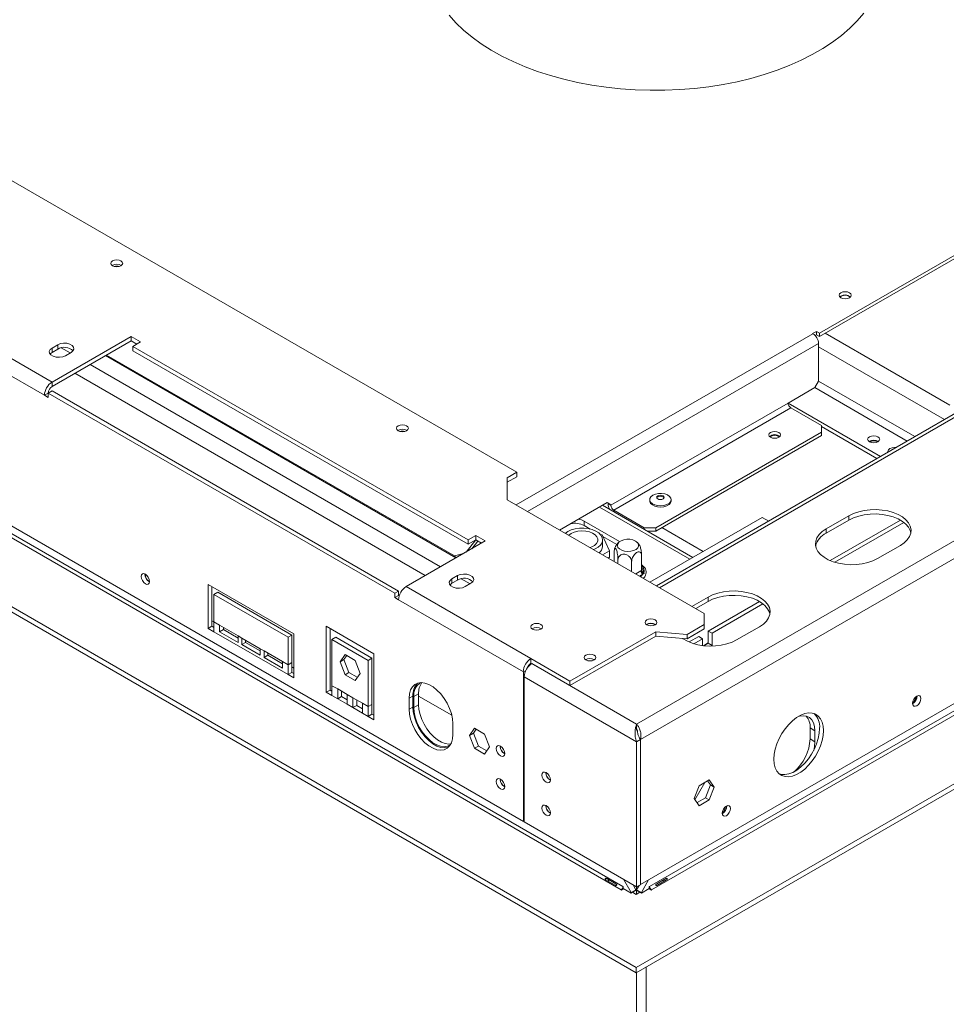
# Model space of a CAD drawing. Units: millimetres. Extents: x 315 to 4542, y 141 to 4001.
# Drawn here: x 3735 to 4194, y 1085 to 1572 of the extents above; entities that cross this region are included whole.
import ezdxf

# ---------------------------------------------------------------- set-up
doc = ezdxf.new("R2010")
doc.units = ezdxf.units.MM
doc.header["$LTSCALE"] = 20

msp = doc.modelspace()

# ---------------------------------------------------------------- linework, layer by layer
at = {"color": 7, "linetype": 'Continuous', "lineweight": 15}
for p, q in [((3981.49, 1348.17), (3604.37, 1565.88)), ((4131.4, 1417.02), (4349.19, 1542.75)), ((4131.4, 1415.39), (4349.19, 1541.11)), ((4475.69, 1537.29), (4050.64, 1291.92)), ((3327.94, 1514.59), (4040.7, 1103.12)), ((3327.94, 1511.87), (4040.7, 1100.4)), ((4034.1, 1143.07), (3395.25, 1511.87)), ((3394.31, 1510.24), (4033.16, 1141.44)), ((4040.89, 1223.53), (4536.81, 1509.82)), ((4042.87, 1215.96), (4540.45, 1503.21)), ((3984.79, 1175.35), (3440.79, 1489.39)), ((3751.45, 1392.8), (3681.68, 1433.08)), ((4142.01, 1435.39), (4141.48, 1434.98)), ((4142.15, 1435.31), (4141.6, 1434.86)), ((3747.68, 1386.27), (3677.91, 1426.54)), ((3790.57, 1415.39), (3751.45, 1392.8)), ((3795.29, 1412.67), (3790.57, 1415.39)), ((3790.57, 1413.21), (3790.57, 1415.39)), ((4128.01, 1416.8), (4129.89, 1417.89)), ((4128.1, 1416.75), (4128.01, 1416.8)), ((4129.2, 1415.86), (4129.89, 1416.26)), ((4129.89, 1417.89), (4131.4, 1417.02)), ((4129.89, 1417.89), (4129.89, 1416.26)), ((4129.89, 1416.26), (4131.4, 1415.39)), ((4131.4, 1417.02), (4131.4, 1415.39)), ((3751.45, 1390.62), (3790.57, 1413.21)), ((3754.28, 1411.3), (3751.45, 1409.67)), ((3751.45, 1407.49), (3751.45, 1409.67)), ((3751.45, 1407.49), (3754.28, 1409.13)), ((3754.28, 1409.13), (3754.28, 1411.3)), ((3790.57, 1413.21), (3793.4, 1411.58)), ((3791.52, 1410.49), (3795.29, 1412.67)), ((3957.45, 1314.7), (3791.52, 1410.49)), ((3791.52, 1408.31), (3791.52, 1410.49)), ((4130.93, 1411.85), (4130.93, 1393.34)), ((3758.05, 1405.86), (3760.88, 1407.49)), ((3777.92, 1405.9), (3951.39, 1305.76)), ((3778.43, 1406.2), (3950.73, 1306.73)), ((3791.52, 1408.31), (3957.45, 1312.52)), ((4042.87, 1144.11), (4482.93, 1398.15)), ((3751.45, 1392.8), (3751.45, 1390.62)), ((4115.84, 1382.45), (4129.04, 1390.07)), ((4129.04, 1390.07), (4130.93, 1393.34)), ((3749.56, 1387.36), (3747.68, 1386.27)), ((3747.68, 1386.27), (3749.56, 1385.18)), ((3751.45, 1388.44), (3749.56, 1387.36)), ((3749.56, 1387.36), (3749.56, 1385.18)), ((3921.15, 1288.3), (3749.56, 1387.36)), ((3923.04, 1289.39), (3751.45, 1388.44)), ((4472.79, 1388.7), (4047.3, 1143.07)), ((4473.73, 1387.07), (4048.24, 1141.44)), ((4028.16, 1331.84), (4115.84, 1382.45)), ((4029.58, 1329.39), (4117.26, 1380)), ((4115.84, 1382.45), (4161.65, 1356.01)), ((4132.34, 1371.3), (4117.26, 1380)), ((4503.15, 1370.09), (4040.7, 1103.12)), ((4132.34, 1368.03), (4132.34, 1371.3)), ((4132.34, 1370.75), (4159.77, 1354.92)), ((4503.15, 1367.37), (4040.7, 1100.4)), ((4050.32, 1320.68), (4132.34, 1368.03)), ((4050.32, 1319.05), (4132.34, 1366.4)), ((4132.34, 1366.4), (4132.34, 1368.03)), ((3976.78, 1345.45), (3981.49, 1348.17)), ((3976.78, 1343.27), (3981.49, 1345.99)), ((3976.78, 1334.56), (3976.78, 1345.45)), ((3981.49, 1345.99), (3981.49, 1348.17)), ((4074.36, 1278.23), (3976.78, 1334.56)), ((4002.76, 1319.57), (4026.28, 1333.14)), ((4068.74, 1306), (4024, 1331.83)), ((4026.28, 1333.14), (4028.16, 1332.05)), ((4026.75, 1332.87), (4026.28, 1333.14)), ((4028.16, 1332.05), (4026.75, 1332.87)), ((4026.75, 1332.87), (4026.75, 1332.65)), ((4026.75, 1332.65), (4028.16, 1331.84)), ((4028.16, 1331.84), (4028.16, 1332.05)), ((4047.38, 1334.61), (4047.38, 1334.01)), ((4057.98, 1334.01), (4057.98, 1334.61)), ((4029.58, 1329.39), (4044.66, 1320.68)), ((4047.49, 1293.74), (4103.12, 1325.85)), ((4103.12, 1325.85), (4106.26, 1324.03)), ((4134.7, 1320.14), (4146.01, 1326.67)), ((4146.01, 1326.67), (4146.01, 1324.49)), ((4032.44, 1313.85), (4014.92, 1323.97)), ((4014.92, 1321.79), (4014.92, 1323.97)), ((4014.92, 1321.79), (4017.9, 1320.07)), ((4134.7, 1317.96), (4146.01, 1324.49)), ((4171.47, 1324.49), (4136.73, 1304.43)), ((4173.22, 1323.32), (4139.05, 1303.59)), ((3961.22, 1316.87), (3957.45, 1314.7)), ((3965.94, 1314.15), (3961.22, 1316.87)), ((3961.22, 1314.7), (3961.22, 1316.87)), ((4006.85, 1318.83), (4005.58, 1317.93)), ((4023.88, 1317.17), (4022.98, 1317.31)), ((4027.51, 1309.36), (4023.88, 1317.17)), ((4024.23, 1316.42), (4031.13, 1312.43)), ((4044.66, 1319.9), (4044.66, 1320.68)), ((4044.66, 1320.68), (4050.32, 1320.68)), ((4050.32, 1319.05), (4046.15, 1319.05)), ((4050.32, 1320.68), (4050.32, 1319.05)), ((4134.7, 1320.14), (4134.7, 1317.96)), ((3926.81, 1291.56), (3965.94, 1314.15)), ((3956.42, 1308.66), (3961.26, 1314.67)), ((3957.45, 1312.52), (3957.45, 1314.7)), ((3957.45, 1312.52), (3961.22, 1314.7)), ((3959.25, 1310.29), (3962.29, 1314.08)), ((3961.22, 1314.7), (3964.05, 1313.06)), ((4024.04, 1311.45), (4024.04, 1314.72)), ((4171.47, 1311.97), (4160.16, 1305.44)), ((3950.73, 1306.73), (3955.13, 1307.91)), ((3951.41, 1305.77), (3950.73, 1306.73)), ((4023.97, 1307.32), (4027.51, 1309.36)), ((4026.8, 1305.69), (4027.51, 1306.09)), ((4027.51, 1309.36), (4027.51, 1306.09)), ((4029.83, 1303.93), (4029.83, 1308.8)), ((4043.37, 1299.52), (4043.37, 1306.71)), ((4031.65, 1302.89), (4031.65, 1304.89)), ((4038.41, 1298.98), (4038.41, 1303.85)), ((3797.46, 1297.65), (3797.46, 1297.85)), ((3952.27, 1297.01), (3949.44, 1295.37)), ((3952.27, 1294.83), (3952.27, 1297.01)), ((4043.04, 1299.33), (4043.37, 1299.52)), ((4044.55, 1298.23), (4043.98, 1297.7)), ((4044.53, 1298.89), (4044.55, 1298.23)), ((3828.76, 1292.64), (3871.18, 1268.15)), ((3828.76, 1270.87), (3828.76, 1292.64)), ((3830.64, 1271.96), (3830.64, 1291.56)), ((3988.56, 1255.91), (3926.81, 1291.56)), ((3949.44, 1293.2), (3949.44, 1295.37)), ((3949.44, 1293.2), (3952.27, 1294.83)), ((3956.04, 1291.56), (3958.87, 1293.2)), ((3831.59, 1287.71), (3833.47, 1288.8)), ((3831.59, 1287.71), (3868.36, 1266.48)), ((3831.59, 1274.1), (3831.59, 1287.71)), ((3833.47, 1288.8), (3870.24, 1267.57)), ((3923.04, 1289.39), (3921.15, 1288.3)), ((3921.15, 1286.12), (3921.15, 1288.3)), ((3923.04, 1287.21), (3921.15, 1286.12)), ((3923.04, 1287.21), (3923.04, 1289.39)), ((3923.37, 1287.02), (3923.04, 1287.21)), ((3921.15, 1286.12), (3923.04, 1285.03)), ((3984.79, 1249.38), (3923.04, 1285.03)), ((4068.23, 1281.77), (4076.25, 1286.39)), ((4070.12, 1280.68), (4076.25, 1284.22)), ((4076.25, 1286.39), (4076.25, 1284.22)), ((4101.7, 1284.21), (4076.34, 1269.57)), ((4103.45, 1283.05), (4078.23, 1268.48)), ((4074.36, 1272.79), (4074.36, 1278.23)), ((3830.64, 1271.96), (3828.76, 1270.87)), ((3830.64, 1274.68), (3831.59, 1274.14)), ((3831.59, 1271.41), (3830.64, 1271.96)), ((3834.41, 1272.46), (3831.59, 1274.1)), ((3831.59, 1274.1), (3831.59, 1269.24)), ((3843.53, 1267.2), (3834.41, 1272.46)), ((3834.41, 1272.46), (3834.41, 1269.2)), ((3887.21, 1271.96), (3887.21, 1239.3)), ((3910.78, 1258.36), (3887.21, 1271.96)), ((4049.94, 1272.84), (4050.12, 1272.73)), ((4065.87, 1267.89), (4074.36, 1272.79)), ((4074.36, 1270.61), (4074.36, 1272.79)), ((3831.59, 1269.24), (3828.76, 1270.87)), ((3868.36, 1248.01), (3831.59, 1269.24)), ((3836.3, 1270.29), (3834.41, 1269.2)), ((3834.41, 1269.2), (3843.53, 1263.94)), ((3836.3, 1271.38), (3836.3, 1270.29)), ((3836.3, 1270.29), (3843.53, 1266.11)), ((3845.41, 1266.12), (3843.53, 1267.2)), ((3843.53, 1263.94), (3843.53, 1267.2)), ((3868.36, 1266.48), (3870.24, 1267.57)), ((3870.24, 1267.57), (3870.24, 1253.96)), ((3871.18, 1268.15), (3871.18, 1246.38)), ((3889.1, 1270.88), (3889.1, 1240.39)), ((4050.32, 1269.25), (4007.89, 1244.76)), ((4065.87, 1267.89), (4050.32, 1269.25)), ((4050.32, 1269.25), (4050.32, 1267.07)), ((4065.87, 1265.71), (4074.36, 1270.61)), ((4065.87, 1267.89), (4065.87, 1265.71)), ((4076.34, 1269.57), (4078.23, 1268.48)), ((4076.34, 1263.58), (4076.34, 1269.57)), ((4078.23, 1262.5), (4078.23, 1268.48)), ((4101.7, 1271.7), (4090.39, 1265.17)), ((3854.53, 1260.85), (3845.41, 1266.12)), ((3845.41, 1266.12), (3845.41, 1262.85)), ((3847.3, 1263.94), (3845.41, 1262.85)), ((3845.41, 1262.85), (3854.53, 1257.59)), ((3847.3, 1265.03), (3847.3, 1263.94)), ((3847.3, 1263.94), (3854.53, 1259.76)), ((3868.36, 1266.48), (3868.36, 1252.87)), ((3890.04, 1265.39), (3891.93, 1266.48)), ((3907.95, 1255.05), (3890.04, 1265.39)), ((3890.04, 1265.39), (3890.04, 1242.53)), ((3909.84, 1256.14), (3891.93, 1266.48)), ((4050.32, 1267.07), (4007.89, 1242.58)), ((4065.87, 1265.71), (4050.32, 1267.07)), ((4071.63, 1266.85), (4066.96, 1264.16)), ((4073.51, 1265.76), (4069.28, 1263.32)), ((4071.63, 1266.85), (4073.51, 1265.76)), ((4073.51, 1265.76), (4073.51, 1262.4)), ((4076.34, 1263.69), (4074, 1262.34)), ((4074.15, 1262.32), (4076.34, 1263.58)), ((4076.34, 1263.58), (4078.23, 1262.5)), ((4077.58, 1262.12), (4078.23, 1262.5)), ((3856.41, 1259.77), (3854.53, 1260.85)), ((3854.53, 1257.59), (3854.53, 1260.85)), ((3865.53, 1254.5), (3856.41, 1259.77)), ((3856.41, 1259.77), (3856.41, 1256.5)), ((3858.3, 1257.59), (3856.41, 1256.5)), ((3858.3, 1258.68), (3858.3, 1257.59)), ((3858.3, 1257.59), (3865.53, 1253.41)), ((3896.52, 1257.9), (3894.04, 1254.37)), ((3897.32, 1257.44), (3895.93, 1255.46)), ((3901.47, 1255.04), (3896.52, 1257.9)), ((3910.78, 1225.7), (3910.78, 1258.36)), ((3856.41, 1256.5), (3865.53, 1251.24)), ((3868.36, 1252.87), (3865.53, 1254.5)), ((3865.53, 1251.24), (3865.53, 1254.5)), ((3870.24, 1253.96), (3868.36, 1252.87)), ((3868.36, 1248.01), (3868.36, 1252.87)), ((3870.24, 1249.1), (3870.24, 1253.96)), ((3895.93, 1255.46), (3894.04, 1254.37)), ((3894.04, 1254.37), (3896.52, 1247.99)), ((3895.93, 1255.46), (3898.41, 1249.08)), ((3903.95, 1248.65), (3901.47, 1255.04)), ((3907.95, 1255.05), (3909.84, 1256.14)), ((3907.95, 1232.19), (3907.95, 1255.05)), ((3909.84, 1233.28), (3909.84, 1256.14)), ((3988.56, 1255.91), (4007.89, 1244.76)), ((3988.56, 1253.74), (3988.56, 1255.91)), ((3988.56, 1253.74), (4007.89, 1242.58)), ((4040.89, 1223.53), (3989.04, 1253.47)), ((4019.77, 1255.42), (4019.95, 1255.31)), ((3870.24, 1249.1), (3868.36, 1248.01)), ((3871.18, 1246.38), (3868.36, 1248.01)), ((3870.24, 1251.82), (3871.18, 1251.28)), ((3871.18, 1248.56), (3870.24, 1249.1)), ((3898.41, 1249.08), (3896.52, 1247.99)), ((3896.52, 1247.99), (3901.47, 1245.13)), ((3898.41, 1249.08), (3902.56, 1246.68)), ((3901.47, 1245.13), (3903.95, 1248.65)), ((3984.79, 1249.38), (3984.79, 1175.35)), ((4040.89, 1214.82), (3985.26, 1246.93)), ((3985.26, 1246.93), (3985.26, 1175.08)), ((4007.89, 1244.76), (4007.89, 1242.58)), ((3889.1, 1240.39), (3887.21, 1239.3)), ((3887.21, 1239.3), (3890.04, 1237.67)), ((3889.1, 1240.39), (3890.04, 1239.85)), ((3892.87, 1240.9), (3890.04, 1242.53)), ((3890.04, 1242.53), (3890.04, 1237.67)), ((3897.58, 1238.18), (3892.87, 1240.9)), ((3892.87, 1240.9), (3892.87, 1236.04)), ((3894.75, 1239.81), (3894.75, 1237.13)), ((3900.41, 1236.54), (3897.58, 1238.18)), ((3897.58, 1233.32), (3897.58, 1238.18)), ((3932.94, 1238.49), (3930.58, 1237.13)), ((3932.94, 1238.49), (3932.94, 1233.05)), ((3892.87, 1236.04), (3890.04, 1237.67)), ((3894.75, 1237.13), (3892.87, 1236.04)), ((3892.87, 1236.04), (3897.58, 1233.32)), ((3894.75, 1237.13), (3897.58, 1235.49)), ((3900.41, 1231.68), (3897.58, 1233.32)), ((3905.13, 1233.82), (3900.41, 1236.54)), ((3900.41, 1236.54), (3900.41, 1231.68)), ((3902.3, 1235.45), (3902.3, 1232.77)), ((3907.95, 1232.19), (3905.13, 1233.82)), ((3905.13, 1228.96), (3905.13, 1233.82)), ((3909.84, 1233.28), (3907.95, 1232.19)), ((3909.84, 1228.42), (3909.84, 1233.28)), ((3930.11, 1237.4), (3928.22, 1236.31)), ((3928.22, 1236.31), (3928.22, 1230.87)), ((3930.11, 1237.4), (3930.11, 1231.96)), ((3930.58, 1237.13), (3930.58, 1231.69)), ((3932.94, 1233.05), (3930.58, 1231.69)), ((3949.4, 1227.9), (3932.94, 1237.4)), ((3902.3, 1232.77), (3900.41, 1231.68)), ((3900.41, 1231.68), (3905.13, 1228.96)), ((3902.3, 1232.77), (3905.13, 1231.14)), ((3907.95, 1227.33), (3905.13, 1228.96)), ((3907.95, 1227.33), (3907.95, 1232.19)), ((3909.84, 1228.42), (3907.95, 1227.33)), ((3909.84, 1228.42), (3910.78, 1227.87)), ((3930.11, 1231.96), (3928.22, 1230.87)), ((3907.95, 1227.33), (3910.78, 1225.7)), ((3949.91, 1218.35), (3949.91, 1223.79)), ((4040.89, 1221.93), (4040.89, 1223.53)), ((3960.63, 1221.47), (3958.15, 1217.95)), ((3960.04, 1219.03), (3958.15, 1217.95)), ((3961.43, 1221.01), (3960.04, 1219.03)), ((3960.04, 1219.03), (3962.52, 1212.65)), ((3965.59, 1218.61), (3960.63, 1221.47)), ((3968.06, 1212.23), (3965.59, 1218.61)), ((4041.04, 1220.58), (4040.89, 1221.93)), ((4040.89, 1220.56), (4040.89, 1221.93)), ((4126.78, 1221.62), (4129.14, 1220.26)), ((4126.78, 1216.17), (4126.78, 1221.62)), ((4129.14, 1214.81), (4129.14, 1220.26)), ((3958.15, 1217.95), (3960.63, 1211.56)), ((4042.78, 1215.91), (4040.89, 1214.82)), ((4040.89, 1214.82), (4040.89, 1142.97)), ((4042.78, 1215.91), (4042.78, 1144.05)), ((4042.87, 1215.96), (4042.87, 1144.11)), ((4126.78, 1216.17), (4129.14, 1214.81)), ((3962.52, 1212.65), (3960.63, 1211.56)), ((3960.63, 1211.56), (3965.59, 1208.7)), ((3962.52, 1212.65), (3966.67, 1210.25)), ((3965.59, 1208.7), (3968.06, 1212.23)), ((3973.29, 1212.47), (3973.3, 1212.68)), ((3973.29, 1196.14), (3973.3, 1196.35)), ((4069.77, 1186.12), (4074.7, 1194.65)), ((4076.84, 1195.89), (4071.88, 1193.03)), ((4077.43, 1193.45), (4076.04, 1195.43)), ((4079.31, 1192.36), (4076.84, 1195.89)), ((4071.88, 1193.03), (4069.41, 1186.65)), ((4074.95, 1187.07), (4077.43, 1193.45)), ((4076.84, 1185.98), (4079.31, 1192.36)), ((4077.43, 1193.45), (4079.31, 1192.36)), ((4069.41, 1186.65), (4071.88, 1183.12)), ((4070.79, 1184.67), (4074.95, 1187.07)), ((4071.88, 1183.12), (4076.84, 1185.98)), ((4074.95, 1187.07), (4076.84, 1185.98)), ((3984.79, 1175.35), (3985.26, 1175.62)), ((4040.89, 1142.97), (3985.26, 1175.08)), ((4025.68, 1146.4), (4030.21, 1143.78)), ((4030.6, 1144.46), (4026.07, 1147.07)), ((4034.38, 1146.72), (4038.16, 1140.18)), ((4043.25, 1140.18), (4046.84, 1146.4)), ((4055.33, 1147.07), (4050.81, 1144.46)), ((4051.19, 1143.78), (4055.72, 1146.4)), ((4033.35, 1141.33), (4033.16, 1141.44)), ((4034.48, 1141.98), (4033.35, 1141.33)), ((4034.29, 1142.96), (4034.1, 1143.07)), ((4034.29, 1142.96), (4034.29, 1142.09)), ((4034.29, 1142.09), (4038.16, 1139.86)), ((4038.16, 1140.18), (4040.51, 1141.54)), ((4038.16, 1139.86), (4040.51, 1141.22)), ((4039.09, 1144), (4040.51, 1141.54)), ((4040.51, 1141.22), (4040.51, 1141.54)), ((4042.78, 1144.05), (4040.89, 1142.97)), ((4040.89, 1141.54), (4042.12, 1143.68)), ((4040.89, 1141.54), (4040.89, 1142.97)), ((4043.25, 1140.18), (4040.89, 1141.54)), ((4040.89, 1141.54), (4040.89, 1141.22)), ((4043.25, 1139.86), (4040.89, 1141.22)), ((4040.89, 1139.37), (4040.89, 1141.22)), ((4042.78, 1144.16), (4042.87, 1144.11)), ((4043.25, 1139.86), (4047.11, 1142.09)), ((4048.06, 1141.33), (4046.92, 1141.98)), ((4047.3, 1143.07), (4047.11, 1142.96)), ((4047.11, 1142.09), (4047.11, 1142.96)), ((4048.24, 1141.44), (4048.06, 1141.33)), ((4038.16, 1139.86), (4038.16, 1140.18)), ((4040.7, 1139.26), (4038.91, 1140.3)), ((4042.49, 1140.3), (4040.7, 1139.26)), ((4043.25, 1140.18), (4043.25, 1139.86)), ((4040.7, 1103.12), (4040.7, 1100.4)), ((4045.6, 1103.23), (4045.6, 518.25)), ((4040.89, 515.53), (4040.89, 1100.51))]:
    msp.add_line(p, q, dxfattribs=at)
at = {"color": 8, "linetype": 'Continuous', "lineweight": 15}
for p, q in [((4052.2, 1291.02), (4478.35, 1537.03)), ((3981.26, 1331.98), (4128.1, 1416.75)), ((4134.23, 1417.02), (4195.98, 1381.37)), ((3756, 1409.76), (3760.4, 1407.22)), ((3986.92, 1328.71), (4130.93, 1411.85)), ((4130.93, 1410.21), (4193.24, 1374.24)), ((3770.3, 1401.51), (3943.78, 1301.36)), ((3762.76, 1397.15), (3936.23, 1297)), ((4129.04, 1390.07), (4174.85, 1363.63)), ((4130.93, 1393.34), (4178.62, 1365.8)), ((4022.44, 1330.93), (4067.18, 1305.1)), ((4029.58, 1329.39), (4029.58, 1328.61)), ((4073.89, 1308.98), (4053.39, 1320.82)), ((4043.37, 1301.41), (4044.53, 1298.89)), ((4040.42, 1297.82), (4043.04, 1299.33)), ((4043.98, 1297.7), (4042.31, 1296.73)), ((3953.99, 1295.46), (3958.39, 1292.92)), ((3986.09, 1250.13), (3984.79, 1249.38))]:
    msp.add_line(p, q, dxfattribs=at)
at = {"color": 7, "linetype": 'Continuous', "lineweight": 15, "flags": 128}
for points in [[(3948.04, 1574.43), (3951.41, 1570.67), (3955.2, 1567.04), (3959.39, 1563.56), (3963.96, 1560.25), (3968.89, 1557.11), (3974.17, 1554.16), (3979.76, 1551.42), (3985.65, 1548.89), (3991.81, 1546.58), (3998.21, 1544.51), (4004.84, 1542.69), (4011.65, 1541.12), (4018.63, 1539.8), (4025.74, 1538.75), (4032.95, 1537.96), (4040.24, 1537.45), (4047.57, 1537.21), (4054.91, 1537.24), (4062.23, 1537.55), (4069.5, 1538.13), (4076.69, 1538.98), (4083.77, 1540.1), (4090.7, 1541.48), (4097.47, 1543.12), (4104.05, 1545.01), (4110.39, 1547.14), (4116.49, 1549.5), (4122.3, 1552.08), (4127.82, 1554.88), (4133.01, 1557.87), (4137.85, 1561.06), (4142.33, 1564.42), (4146.42, 1567.94), (4150.11, 1571.6), (4153.38, 1575.39)], [(3785.58, 1452.78), (3784.63, 1453.14), (3783.5, 1453.27), (3782.38, 1453.14), (3781.43, 1452.78), (3780.79, 1452.23), (3780.57, 1451.58), (3780.79, 1450.93), (3781.43, 1450.38), (3782.38, 1450.02), (3783.5, 1449.89), (3784.63, 1450.02), (3785.58, 1450.38), (3786.21, 1450.93), (3786.44, 1451.58), (3786.21, 1452.23), (3785.58, 1452.78)], [(4142.01, 1437.02), (4141.36, 1436.46), (4141.13, 1435.8), (4141.36, 1435.13), (4142.01, 1434.57), (4142.98, 1434.2), (4144.13, 1434.06), (4145.28, 1434.2), (4146.25, 1434.57), (4146.9, 1435.13), (4147.13, 1435.8), (4146.9, 1436.46), (4146.25, 1437.02), (4145.28, 1437.4), (4144.13, 1437.53), (4142.98, 1437.4), (4142.01, 1437.02)], [(3751.45, 1409.67), (3750.52, 1408.91), (3750.1, 1408), (3750.24, 1407.07), (3750.92, 1406.22), (3752.07, 1405.56), (3753.54, 1405.16), (3755.15, 1405.08), (3756.72, 1405.32), (3758.05, 1405.86)], [(3760.88, 1407.49), (3761.81, 1408.26), (3762.22, 1409.16), (3762.08, 1410.1), (3761.4, 1410.94), (3760.25, 1411.61), (3758.78, 1412), (3757.17, 1412.08), (3755.6, 1411.84), (3754.28, 1411.3)], [(3750.48, 1406.68), (3750.52, 1406.73), (3751.45, 1407.49)], [(3927, 1371.14), (3926.05, 1371.5), (3924.92, 1371.63), (3923.8, 1371.5), (3922.85, 1371.14), (3922.21, 1370.59), (3921.99, 1369.94), (3922.21, 1369.29), (3922.85, 1368.74), (3923.8, 1368.38), (3924.92, 1368.25), (3926.05, 1368.38), (3927, 1368.74), (3927.63, 1369.29), (3927.86, 1369.94), (3927.63, 1370.59), (3927, 1371.14)], [(4107.17, 1367.87), (4106.53, 1367.32), (4106.31, 1366.67), (4106.53, 1366.02), (4107.17, 1365.47), (4108.12, 1365.1), (4109.24, 1364.98), (4110.37, 1365.1), (4111.32, 1365.47), (4111.95, 1366.02), (4112.18, 1366.67), (4111.95, 1367.32), (4111.32, 1367.87), (4110.37, 1368.23), (4109.24, 1368.36), (4108.12, 1368.23), (4107.17, 1367.87)], [(4156.15, 1365.72), (4155.5, 1365.16), (4155.27, 1364.49), (4155.5, 1363.83), (4156.15, 1363.27), (4157.12, 1362.89), (4158.27, 1362.76), (4159.42, 1362.89), (4160.39, 1363.27), (4161.04, 1363.83), (4161.27, 1364.49), (4161.04, 1365.16), (4160.39, 1365.72), (4159.42, 1366.09), (4158.27, 1366.22), (4157.12, 1366.09), (4156.15, 1365.72)], [(4169.26, 1360.4), (4168.64, 1360.43), (4167.37, 1360.28), (4166.28, 1359.87), (4165.56, 1359.24), (4165.31, 1358.51), (4165.36, 1358.15)], [(4048.93, 1336.78), (4050.2, 1337.32), (4051.69, 1337.62), (4053.27, 1337.65), (4054.79, 1337.42), (4056.13, 1336.93), (4057.16, 1336.24), (4057.79, 1335.4), (4057.97, 1334.5), (4057.68, 1333.6), (4056.94, 1332.79), (4055.82, 1332.15), (4054.43, 1331.72), (4052.87, 1331.55), (4051.3, 1331.66), (4049.86, 1332.02), (4048.66, 1332.62), (4047.82, 1333.39), (4047.41, 1334.27), (4047.47, 1335.18), (4047.99, 1336.04), (4048.93, 1336.78)], [(4051.36, 1336.52), (4051.96, 1336.75), (4052.68, 1336.83), (4053.39, 1336.75), (4054, 1336.52), (4054.4, 1336.17), (4054.54, 1335.76), (4054.4, 1335.34), (4054, 1334.99), (4053.39, 1334.76), (4052.68, 1334.68), (4051.96, 1334.76), (4051.36, 1334.99), (4050.95, 1335.34), (4050.81, 1335.76), (4050.95, 1336.17), (4051.36, 1336.52)], [(4050.87, 1335.48), (4050.95, 1335.62), (4051.36, 1335.97)], [(4051.36, 1335.97), (4051.96, 1336.21), (4052.68, 1336.29), (4053.39, 1336.21), (4054, 1335.97), (4054.4, 1335.62), (4054.48, 1335.48)], [(4057.98, 1334.01), (4057.97, 1333.9), (4057.68, 1333), (4056.94, 1332.2), (4055.82, 1331.55), (4054.43, 1331.13), (4052.87, 1330.96), (4051.3, 1331.06), (4049.86, 1331.42), (4048.66, 1332.02), (4047.82, 1332.79), (4047.41, 1333.67), (4047.38, 1334.01)], [(4146.01, 1326.67), (4148.28, 1327.78), (4150.84, 1328.66), (4153.61, 1329.28), (4156.51, 1329.63), (4159.49, 1329.7), (4162.44, 1329.49), (4165.28, 1329), (4167.96, 1328.25), (4170.37, 1327.25), (4172.48, 1326.04), (4174.2, 1324.64), (4175.51, 1323.1), (4176.36, 1321.45), (4176.73, 1319.75), (4176.6, 1318.04), (4175.99, 1316.36), (4174.91, 1314.76), (4173.39, 1313.28), (4171.47, 1311.97)], [(4146.01, 1324.49), (4148.28, 1325.6), (4150.84, 1326.48), (4153.61, 1327.1), (4156.51, 1327.46), (4159.49, 1327.53), (4162.44, 1327.31), (4165.28, 1326.82), (4167.96, 1326.07), (4170.37, 1325.07), (4172.48, 1323.86), (4174.2, 1322.46), (4175.51, 1320.92), (4176.36, 1319.28), (4176.64, 1318.23)], [(4019.54, 1309.88), (4020.28, 1310.19), (4021.82, 1311.08), (4022.99, 1312.14), (4023.74, 1313.32), (4024.04, 1314.56), (4023.86, 1315.81), (4023.22, 1317.02), (4022.15, 1318.11), (4020.7, 1319.05), (4018.93, 1319.78), (4016.93, 1320.28), (4014.79, 1320.51), (4012.61, 1320.48), (4010.5, 1320.17), (4008.55, 1319.62), (4006.85, 1318.83), (4006.85, 1318.83)], [(4007.28, 1316.95), (4007.32, 1316.99), (4008.5, 1317.88)], [(4008.5, 1317.88), (4010.04, 1318.56), (4011.82, 1319.01), (4013.73, 1319.18), (4015.66, 1319.08), (4017.48, 1318.7), (4019.09, 1318.07), (4020.37, 1317.23), (4021.25, 1316.23), (4021.67, 1315.14), (4021.61, 1314.02), (4021.07, 1312.95), (4020.08, 1311.98), (4018.71, 1311.19), (4017.84, 1310.86)], [(4160.16, 1305.44), (4157.89, 1304.33), (4155.33, 1303.46), (4152.56, 1302.83), (4149.65, 1302.48), (4146.68, 1302.41), (4143.73, 1302.62), (4140.88, 1303.11), (4138.21, 1303.86), (4135.79, 1304.86), (4133.69, 1306.07), (4131.96, 1307.47), (4130.66, 1309.01), (4129.81, 1310.66), (4129.44, 1312.36), (4129.57, 1314.08), (4130.18, 1315.76), (4131.26, 1317.35), (4132.78, 1318.83), (4134.7, 1320.14)], [(4040.32, 1314.14), (4039.06, 1314.68), (4037.58, 1314.98), (4036.01, 1315.01), (4034.5, 1314.78), (4033.17, 1314.3), (4032.15, 1313.61), (4031.53, 1312.79), (4031.35, 1311.89), (4031.64, 1311), (4032.37, 1310.2), (4033.48, 1309.56), (4034.87, 1309.14), (4036.4, 1308.97), (4037.96, 1309.07), (4039.4, 1309.43), (4040.58, 1310.02), (4041.42, 1310.79), (4041.82, 1311.66), (4041.76, 1312.56), (4041.25, 1313.42), (4040.32, 1314.14)], [(3799.72, 1294.17), (3799.56, 1295.17), (3799.11, 1296.21), (3798.44, 1297.12), (3797.65, 1297.76), (3796.85, 1298.03), (3796.18, 1297.9), (3795.73, 1297.39), (3795.57, 1296.56), (3795.73, 1295.55), (3796.18, 1294.52), (3796.85, 1293.61), (3797.65, 1292.97), (3798.44, 1292.69), (3799.11, 1292.82), (3799.56, 1293.34), (3799.72, 1294.17)], [(3958.87, 1293.2), (3959.8, 1293.96), (3960.21, 1294.87), (3960.07, 1295.8), (3959.39, 1296.65), (3958.24, 1297.31), (3956.77, 1297.7), (3955.16, 1297.79), (3953.59, 1297.54), (3952.27, 1297.01)], [(3949.44, 1295.37), (3948.51, 1294.61), (3948.09, 1293.7), (3948.23, 1292.77), (3948.91, 1291.92), (3950.06, 1291.26), (3951.53, 1290.87), (3953.14, 1290.79), (3954.71, 1291.03), (3956.04, 1291.56)], [(3948.47, 1292.38), (3948.51, 1292.43), (3949.44, 1293.2)], [(4076.25, 1286.39), (4078.51, 1287.5), (4081.07, 1288.38), (4083.84, 1289.01), (4086.75, 1289.36), (4089.72, 1289.43), (4092.67, 1289.22), (4095.52, 1288.73), (4098.19, 1287.97), (4100.61, 1286.98), (4102.71, 1285.76), (4104.44, 1284.36), (4105.74, 1282.82), (4106.59, 1281.18), (4106.96, 1279.48), (4106.84, 1277.76), (4106.23, 1276.08), (4105.14, 1274.48), (4103.62, 1273.01), (4101.7, 1271.7)], [(4076.25, 1284.22), (4078.51, 1285.33), (4081.07, 1286.2), (4083.84, 1286.83), (4086.75, 1287.18), (4089.72, 1287.25), (4092.67, 1287.04), (4095.52, 1286.55), (4098.19, 1285.8), (4100.61, 1284.8), (4102.71, 1283.58), (4104.44, 1282.19), (4105.74, 1280.65), (4106.59, 1279), (4106.87, 1277.96)], [(3993.47, 1272.9), (3992.52, 1273.26), (3991.39, 1273.39), (3990.27, 1273.26), (3989.32, 1272.9), (3988.68, 1272.35), (3988.46, 1271.7), (3988.68, 1271.05), (3989.32, 1270.5), (3990.27, 1270.13), (3991.39, 1270.01), (3992.52, 1270.13), (3993.47, 1270.5), (3994.1, 1271.05), (3994.33, 1271.7), (3994.1, 1272.35), (3993.47, 1272.9)], [(4050.04, 1275.07), (4049.08, 1275.44), (4047.96, 1275.57), (4046.84, 1275.44), (4045.89, 1275.07), (4045.25, 1274.52), (4045.03, 1273.88), (4045.25, 1273.23), (4045.89, 1272.68), (4046.84, 1272.31), (4047.96, 1272.18), (4049.08, 1272.31), (4050.04, 1272.68), (4050.67, 1273.23), (4050.89, 1273.88), (4050.67, 1274.52), (4050.04, 1275.07)], [(4090.39, 1265.17), (4088.12, 1264.06), (4085.57, 1263.18), (4082.8, 1262.56), (4079.89, 1262.2), (4076.92, 1262.13), (4073.97, 1262.34), (4071.12, 1262.83), (4068.45, 1263.59), (4066.03, 1264.59), (4063.92, 1265.8), (4063.79, 1265.89)], [(4019.87, 1257.66), (4018.91, 1258.02), (4017.79, 1258.15), (4016.67, 1258.02), (4015.72, 1257.66), (4015.08, 1257.11), (4014.86, 1256.46), (4015.08, 1255.81), (4015.72, 1255.26), (4016.67, 1254.89), (4017.79, 1254.77), (4018.91, 1254.89), (4019.87, 1255.26), (4020.5, 1255.81), (4020.72, 1256.46), (4020.5, 1257.11), (4019.87, 1257.66)], [(3949.91, 1223.79), (3949.72, 1226.2), (3949.18, 1228.74), (3948.29, 1231.32), (3947.08, 1233.86), (3945.6, 1236.27), (3943.9, 1238.47), (3942.03, 1240.38), (3940.07, 1241.94), (3938.07, 1243.1), (3936.1, 1243.81), (3934.23, 1244.05), (3932.53, 1243.82), (3931.05, 1243.11), (3929.85, 1241.97), (3928.96, 1240.41), (3928.41, 1238.51), (3928.22, 1236.31)], [(3932.94, 1233.05), (3933.12, 1230.74), (3933.64, 1228.32), (3934.49, 1225.84), (3935.65, 1223.42), (3937.06, 1221.11), (3938.69, 1219.01), (3940.47, 1217.18), (3942.35, 1215.69), (3944.27, 1214.58), (3946.15, 1213.9), (3947.93, 1213.67), (3948.95, 1213.75)], [(4177.5, 1233.81), (4177.66, 1232.98), (4178.11, 1232.46), (4178.78, 1232.33), (4179.58, 1232.61), (4180.37, 1233.25), (4181.04, 1234.16), (4181.49, 1235.19), (4181.65, 1236.2), (4181.49, 1237.03), (4181.04, 1237.54), (4180.37, 1237.67), (4179.58, 1237.4), (4178.78, 1236.76), (4178.11, 1235.85), (4177.66, 1234.81), (4177.5, 1233.81)], [(3928.22, 1230.87), (3928.41, 1228.46), (3928.96, 1225.92), (3929.85, 1223.34), (3931.05, 1220.8), (3932.53, 1218.39), (3934.23, 1216.19), (3936.1, 1214.28), (3938.07, 1212.72), (3940.07, 1211.57), (3942.03, 1210.85), (3943.9, 1210.61), (3945.6, 1210.85), (3947.08, 1211.55), (3948.29, 1212.7), (3949.18, 1214.25), (3949.72, 1216.16), (3949.91, 1218.35)], [(3930.11, 1231.96), (3930.29, 1229.55), (3930.84, 1227.01), (3931.73, 1224.43), (3932.94, 1221.89), (3934.42, 1219.48), (3936.12, 1217.28), (3937.99, 1215.37), (3939.95, 1213.81), (3941.95, 1212.65), (3943.92, 1211.94), (3945.79, 1211.7), (3947.49, 1211.94), (3947.62, 1211.98)], [(3930.58, 1231.69), (3930.76, 1229.38), (3931.28, 1226.96), (3932.13, 1224.48), (3933.29, 1222.05), (3934.7, 1219.75), (3936.33, 1217.65), (3938.11, 1215.82), (3940, 1214.33), (3941.91, 1213.22), (3943.79, 1212.54), (3945.58, 1212.31), (3947.2, 1212.53), (3948.62, 1213.21), (3948.66, 1213.24)], [(4133.38, 1220.31), (4133.21, 1222.54), (4132.72, 1224.52), (4131.9, 1226.19), (4130.8, 1227.51), (4129.42, 1228.44), (4127.83, 1228.95), (4126.05, 1229.04), (4124.13, 1228.69), (4122.14, 1227.92), (4120.11, 1226.76), (4118.11, 1225.22), (4116.2, 1223.35), (4114.42, 1221.21), (4112.82, 1218.86), (4111.45, 1216.34), (4110.34, 1213.75), (4109.53, 1211.14), (4109.03, 1208.59), (4108.87, 1206.16), (4109.03, 1203.93), (4109.53, 1201.95), (4110.34, 1200.28), (4111.45, 1198.96), (4112.82, 1198.03), (4114.42, 1197.52), (4116.2, 1197.43), (4118.11, 1197.78), (4120.11, 1198.55), (4122.14, 1199.71), (4124.13, 1201.25), (4126.05, 1203.12), (4127.83, 1205.26), (4129.42, 1207.61), (4130.8, 1210.13), (4131.9, 1212.72), (4132.72, 1215.33), (4133.21, 1217.88), (4133.38, 1220.31)], [(4129.14, 1220.26), (4128.96, 1222.35), (4128.44, 1224.18), (4127.58, 1225.66), (4126.43, 1226.76), (4125.02, 1227.43), (4123.39, 1227.66), (4121.6, 1227.43), (4120.76, 1227.17)], [(4111.57, 1198.86), (4112.53, 1198.6), (4114.31, 1198.52), (4116.23, 1198.87), (4118.23, 1199.63), (4120.25, 1200.8), (4122.25, 1202.34), (4124.16, 1204.2), (4125.94, 1206.34), (4127.54, 1208.7), (4128.91, 1211.21), (4130.02, 1213.81), (4130.83, 1216.42), (4131.33, 1218.97), (4131.49, 1221.4)], [(4128.55, 1210.49), (4128.96, 1212.51), (4129.14, 1214.81)], [(3975.55, 1208.99), (3975.4, 1210), (3974.95, 1211.03), (3974.27, 1211.94), (3973.48, 1212.58), (3972.69, 1212.86), (3972.01, 1212.73), (3971.56, 1212.21), (3971.41, 1211.39), (3971.56, 1210.38), (3972.01, 1209.34), (3972.69, 1208.43), (3973.48, 1207.79), (3974.27, 1207.52), (3974.95, 1207.65), (3975.4, 1208.16), (3975.55, 1208.99)], [(3994.03, 1198.32), (3994.19, 1197.31), (3994.64, 1196.28), (3995.31, 1195.37), (3996.11, 1194.73), (3996.9, 1194.45), (3997.57, 1194.58), (3998.02, 1195.1), (3998.18, 1195.93), (3998.02, 1196.94), (3997.57, 1197.97), (3996.9, 1198.88), (3996.11, 1199.52), (3995.31, 1199.8), (3994.64, 1199.67), (3994.19, 1199.15), (3994.03, 1198.32)], [(3975.55, 1192.66), (3975.4, 1193.67), (3974.95, 1194.7), (3974.27, 1195.61), (3973.48, 1196.25), (3972.69, 1196.53), (3972.01, 1196.4), (3971.56, 1195.88), (3971.41, 1195.05), (3971.56, 1194.05), (3972.01, 1193.01), (3972.69, 1192.1), (3973.48, 1191.46), (3974.27, 1191.19), (3974.95, 1191.32), (3975.4, 1191.83), (3975.55, 1192.66)], [(3994.03, 1181.99), (3994.19, 1180.98), (3994.64, 1179.95), (3995.31, 1179.04), (3996.11, 1178.4), (3996.9, 1178.12), (3997.57, 1178.25), (3998.02, 1178.77), (3998.18, 1179.6), (3998.02, 1180.6), (3997.57, 1181.64), (3996.9, 1182.55), (3996.11, 1183.19), (3995.31, 1183.47), (3994.64, 1183.33), (3994.19, 1182.82), (3994.03, 1181.99)], [(4083.22, 1179.38), (4083.38, 1178.55), (4083.83, 1178.04), (4084.5, 1177.91), (4085.3, 1178.18), (4086.09, 1178.82), (4086.76, 1179.73), (4087.21, 1180.77), (4087.37, 1181.77), (4087.21, 1182.6), (4086.76, 1183.12), (4086.09, 1183.25), (4085.3, 1182.97), (4084.5, 1182.33), (4083.83, 1181.42), (4083.38, 1180.39), (4083.22, 1179.38)]]:
    msp.add_lwpolyline(points, dxfattribs=at)
at = {"color": 7, "linetype": 'Continuous', "lineweight": 15}
for centre, radius, start, end in [((3783.5, 1446.95), 4.19, 57.6052, 122.3948), ((3783.5, 1445.6), 4.61, 74.6302, 105.3698), ((4144.09, 1431.68), 4.25, 50.8598, 119.3546), ((4144.09, 1431.89), 3.92, 49.135, 119.5882), ((4124.79, 1411.57), 6.15, 2.6055, 57.3945), ((3757.52, 1403.71), 6.32, 46.7844, 120.9049), ((3755.86, 1385.89), 8.2, 122.6055, 177.3945), ((3753.66, 1387.17), 4.1, 122.6055, 177.3945), ((4118.91, 1382.59), 3.07, 182.6055, 237.3945), ((3924.92, 1365.31), 4.19, 57.6052, 122.3948), ((3924.92, 1363.96), 4.61, 74.6302, 105.3698), ((4109.24, 1362.86), 3.95, 49.3839, 130.6161), ((4109.24, 1362.58), 3.86, 52.6867, 127.3133), ((4158.27, 1359.83), 4.27, 56.8486, 123.1514), ((4158.27, 1359.36), 4.31, 62.7058, 117.2942), ((4032.71, 1332.9), 5.97, 182.4019, 212.3095), ((4031.23, 1331.98), 3.07, 182.6055, 237.3945), ((4010.2, 1312.67), 10.27, 62.687, 100.7227), ((4010.72, 1316.33), 8.72, 61.1909, 81.0292), ((4138.8, 1309.3), 9.58, 115.3629, 165.4898), ((4019.77, 1311.64), 4.27, 307.4126, 357.4993), ((3801.79, 1297.77), 4.34, 181.5632, 241.3229), ((3801.55, 1297.62), 3.99, 177.2927, 242.7019), ((4045.09, 1299.43), 2.05, 182.6055, 237.3945), ((3931.23, 1284.66), 8.2, 122.6055, 177.3945), ((3955.51, 1289.41), 6.32, 46.7844, 120.9049), ((4047.96, 1269.25), 4.19, 57.6052, 122.3948), ((4047.97, 1269.2), 4.14, 61.5403, 121.5816), ((3991.39, 1267.07), 4.19, 57.6052, 122.3948), ((3992.98, 1249.01), 8.2, 122.6055, 177.3945), ((3993.45, 1246.56), 8.2, 122.6055, 177.3945), ((3990.86, 1250.21), 4.2, 123.0858, 164.5025), ((4017.79, 1251.83), 4.19, 57.6052, 122.3948), ((4017.8, 1251.79), 4.14, 61.5403, 121.5816), ((3938.36, 1238.04), 8.27, 136.0492, 184.4081), ((3937.68, 1237.92), 7.14, 120.8944, 186.3478), ((3941.2, 1239.03), 8.28, 142.7805, 183.7677), ((4175.57, 1237.32), 4.19, 297.595, 2.4104), ((4174.83, 1237.41), 4.38, 307.706, 356.5206), ((4122.53, 1222.24), 9, 354.6666, 45.9037), ((4118.73, 1222.2), 8.07, 355.8717, 40.97), ((4103.78, 1217.37), 23.03, 310.8419, 357.0189), ((3977.63, 1212.59), 4.34, 181.5632, 241.3229), ((3977.38, 1212.44), 3.99, 177.2926, 242.702), ((4000.12, 1199.44), 4.19, 177.5896, 242.405), ((4000.01, 1199.38), 3.99, 177.2927, 242.7019), ((3977.63, 1196.26), 4.34, 181.5632, 241.3229), ((3977.38, 1196.11), 3.99, 177.2926, 242.702), ((4000.12, 1183.11), 4.19, 177.5896, 242.405), ((4000.01, 1183.05), 3.99, 177.2927, 242.7019), ((4081.29, 1182.89), 4.19, 297.595, 2.4104), ((4080.55, 1182.98), 4.38, 307.706, 356.5206), ((4032.05, 1143.17), 2.05, 302.6055, 357.3945), ((4049.35, 1143.17), 2.05, 182.6055, 237.3945)]:
    msp.add_arc(centre, radius, start, end, dxfattribs=at)
at = {"color": 8, "linetype": 'Continuous', "lineweight": 15}
for centre, radius, start, end in [((4041.33, 1299.42), 3.25, 350.6932, 51.1797), ((4039.8, 1300.86), 5.24, 303.773, 322.9714), ((4044.29, 1300), 1.14, 218.2359, 282.6082)]:
    msp.add_arc(centre, radius, start, end, dxfattribs=at)
at = {"color": 7, "linetype": 'Continuous', "lineweight": 15}
for points, knots in [([(4032.25, 1313.67), (4032.16, 1313.6), (4031.64, 1313.21), (4030.91, 1312.21), (4030.24, 1311.09), (4030.06, 1310.37), (4030.01, 1310.19)], [0, 0, 0, 0, 0.076803, 0.467764, 0.871829, 1, 1, 1, 1]), ([(4042.3, 1312.12), (4042.04, 1312.5), (4041.67, 1313.06), (4041.15, 1313.49), (4040.99, 1313.62)], [0, 0, 0, 0, 0.687749, 1, 1, 1, 1]), ([(4042.31, 1312.12), (4042.31, 1312.12), (4042.41, 1312.03), (4042.61, 1311.51), (4042.87, 1310.66), (4043.1, 1309.59), (4043.28, 1308.39), (4043.36, 1307.4), (4043.36, 1306.87), (4043.37, 1306.71)], [0, 0, 0, 0, 0.014213, 0.185348, 0.348259, 0.518204, 0.704803, 0.910417, 1, 1, 1, 1]), ([(4031.65, 1304.89), (4031.64, 1305.28), (4031.62, 1306.06), (4031.45, 1307.42), (4031.19, 1308.71), (4030.89, 1309.74), (4030.59, 1310.37), (4030.33, 1310.63), (4030.1, 1310.55), (4029.92, 1310.1), (4029.84, 1309.45), (4029.84, 1308.95), (4029.83, 1308.8)], [0, 0, 0, 0, 0.115719, 0.231594, 0.349263, 0.455471, 0.550002, 0.639991, 0.733866, 0.836939, 0.950516, 1, 1, 1, 1]), ([(4038.41, 1303.85), (4038.37, 1304.22), (4038.3, 1304.97), (4037.66, 1306.06), (4036.72, 1306.95), (4035.58, 1307.49), (4034.47, 1307.65), (4033.48, 1307.5), (4032.63, 1307.05), (4031.98, 1306.33), (4031.68, 1305.56), (4031.65, 1305.05), (4031.65, 1304.89)], [0, 0, 0, 0, 0.115719, 0.231594, 0.349263, 0.455471, 0.550002, 0.639991, 0.733866, 0.836939, 0.950516, 1, 1, 1, 1]), ([(4043.37, 1306.71), (4043.34, 1307.02), (4043.29, 1307.71), (4042.86, 1308.46), (4042.15, 1308.83), (4041.44, 1308.74), (4040.76, 1308.42), (4040.11, 1307.91), (4039.42, 1307.05), (4038.86, 1306.01), (4038.48, 1304.89), (4038.44, 1304.19), (4038.41, 1303.85)], [0, 0, 0, 0, 0.103374, 0.227402, 0.345681, 0.452315, 0.499829, 0.594514, 0.689001, 0.787163, 0.89589, 1, 1, 1, 1]), ([(4044.2, 1295.64), (4044.51, 1295.98), (4045.12, 1296.65), (4045.58, 1297.85), (4045.65, 1299.1), (4045.29, 1300.34), (4044.52, 1301.43), (4043.86, 1302.12), (4043.38, 1302.39), (4043.37, 1302.4)], [0, 0, 0, 0, 0.167369, 0.32599, 0.495061, 0.658803, 0.822967, 0.99367, 1, 1, 1, 1]), ([(4043.37, 1299.52), (4043.38, 1299.4), (4043.41, 1299.17), (4043.62, 1298.84), (4043.94, 1298.53), (4044.27, 1298.34), (4044.49, 1298.25), (4044.55, 1298.23), (4044.55, 1298.23)], [0, 0, 0, 0, 0.209533, 0.418493, 0.642495, 0.90349, 0.995838, 1, 1, 1, 1]), ([(4042.87, 1215.96), (4042.96, 1216.58), (4043.14, 1217.81), (4042.83, 1219.8), (4042.2, 1221.61), (4041.48, 1222.85), (4041.03, 1223.37), (4040.89, 1223.53)], [0, 0, 0, 0, 0.2243248, 0.4486844, 0.6730443, 0.8974039, 1, 1, 1, 1]), ([(4041.32, 1219.38), (4041.32, 1219.44), (4041.33, 1219.91), (4041.15, 1220.64), (4040.97, 1221.13), (4040.89, 1221.35)], [0, 0, 0, 0, 0.0765238, 0.5702242, 1, 1, 1, 1]), ([(4041.01, 1220.75), (4041.04, 1220.58), (4041.14, 1220.05), (4041.41, 1218.87), (4041.92, 1217.36), (4042.49, 1216.39), (4042.78, 1215.91)], [0, 0, 0, 0, 0.134267, 0.422845, 0.711422, 1, 1, 1, 1]), ([(4026.07, 1147.07), (4025.9, 1147.14), (4025.72, 1147.22), (4025.49, 1147.19), (4025.43, 1147.16), (4025.38, 1147.11), (4025.34, 1147.04), (4025.31, 1146.97), (4025.29, 1146.9), (4025.3, 1146.83), (4025.33, 1146.73), (4025.47, 1146.58), (4025.6, 1146.47), (4025.68, 1146.4)], [0, 0, 0, 0, 0.34242, 0.386801, 0.42543, 0.461796, 0.500013, 0.540589, 0.578823, 0.617321, 0.65864, 0.783193, 1, 1, 1, 1]), ([(4027.21, 1146.41), (4027.14, 1146.3), (4027, 1146.08), (4026.89, 1145.85), (4026.83, 1145.74)], [0, 0, 0, 0, 0.4970235, 1, 1, 1, 1]), ([(4054.58, 1145.74), (4054.52, 1145.85), (4054.4, 1146.08), (4054.26, 1146.3), (4054.19, 1146.41)], [0, 0, 0, 0, 0.496316, 1, 1, 1, 1]), ([(4055.72, 1146.4), (4055.86, 1146.51), (4056.03, 1146.63), (4056.11, 1146.84), (4056.12, 1146.91), (4056.1, 1146.98), (4056.06, 1147.04), (4056.02, 1147.1), (4055.96, 1147.15), (4055.9, 1147.19), (4055.8, 1147.21), (4055.6, 1147.16), (4055.44, 1147.11), (4055.33, 1147.07)], [0, 0, 0, 0, 0.34242, 0.386801, 0.42543, 0.461796, 0.500013, 0.540589, 0.578823, 0.617321, 0.65864, 0.783193, 1, 1, 1, 1]), ([(4030.21, 1143.78), (4030.38, 1143.71), (4030.58, 1143.63), (4030.83, 1143.64), (4030.9, 1143.67), (4030.96, 1143.71), (4031, 1143.78), (4031.03, 1143.85), (4031.04, 1143.92), (4031.03, 1144), (4030.98, 1144.11), (4030.83, 1144.26), (4030.69, 1144.38), (4030.6, 1144.46)], [0, 0, 0, 0, 0.34242, 0.386801, 0.42543, 0.461796, 0.500013, 0.540589, 0.578823, 0.617321, 0.65864, 0.783193, 1, 1, 1, 1]), ([(4050.81, 1144.46), (4050.65, 1144.34), (4050.48, 1144.21), (4050.37, 1143.99), (4050.36, 1143.91), (4050.37, 1143.84), (4050.4, 1143.77), (4050.45, 1143.72), (4050.51, 1143.67), (4050.58, 1143.64), (4050.7, 1143.62), (4050.91, 1143.68), (4051.08, 1143.74), (4051.19, 1143.78)], [0, 0, 0, 0, 0.3424199, 0.3868012, 0.4254297, 0.4617955, 0.5000135, 0.5405887, 0.5788226, 0.617321, 0.6586403, 0.783193, 1, 1, 1, 1])]:
    msp.add_open_spline(points, degree=3, knots=knots, dxfattribs=at)
msp.add_open_spline([(4040.89, 1223.53), (4040.71, 1223), (4040.35, 1221.93), (4040.05, 1219.66), (4040.12, 1217.18), (4040.63, 1215.61), (4040.89, 1214.82)], degree=3, dxfattribs=at)

doc.saveas('drawing.dxf')
